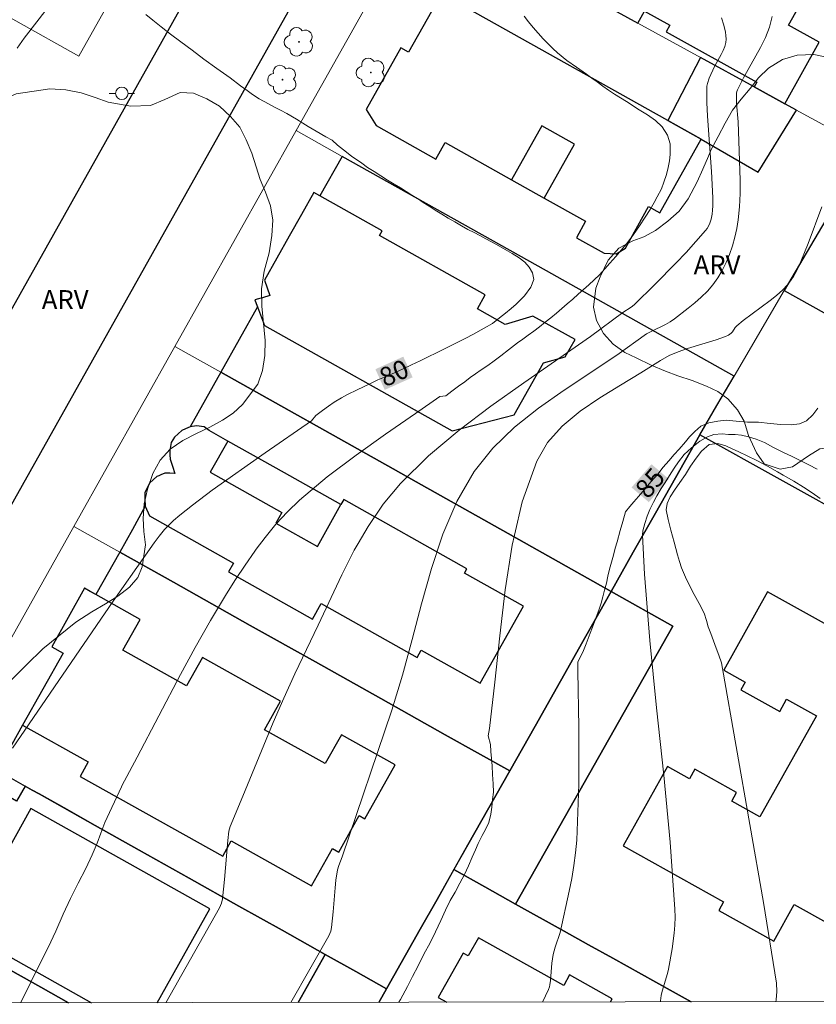
# Model space of a CAD drawing. Units: metres. Extents: x 282622 to 283138, y 1676005 to 1676569.
# Drawn here: x 282711 to 282774, y 1676010 to 1676088 of the extents above; entities that cross this region are included whole.
import ezdxf
from ezdxf.enums import TextEntityAlignment as Align

# ---------------------------------------------------------------- set-up
doc = ezdxf.new("R2010")
doc.units = ezdxf.units.M
doc.header["$MEASUREMENT"] = 0
for name, color, linetype, lineweight in [('Articulacao', 7, 'Continuous', 18), ('Edificacoes', 7, 'Continuous', 30), ('Muro_Grade', 8, 'Continuous', 20), ('Pavimentacao_Nao_Asfaltica_Mfio', 10, 'Continuous', 30), ('Poste', 7, 'Continuous', 9), ('Topon_Curvas_Mestras_Masc', 255, 'Continuous', 9)]:
    doc.layers.add(name, color=color, linetype=linetype, lineweight=lineweight)
for name, color, linetype, lineweight, true_color in [('Arvores_Isoladas', 7, 'Continuous', 18, 0x00ff33), ('Curvas_Intermediarias', 7, 'Continuous', 9, 0x783c14), ('Curvas_Mestras', 7, 'Continuous', 20, 0x783c14), ('Topon_Curvas_Mestras', 7, 'Continuous', 9, 0x783c14), ('Topon_Vegetacao', 7, 'Continuous', 9, 0x00ff33), ('Vegetacao', 7, 'Orla8', 9, 0x00ff33)]:
    doc.layers.add(name, color=color, linetype=linetype, lineweight=lineweight, true_color=true_color)
doc.styles.add('Arial', font='arial.ttf', dxfattribs={"height": 1.5})
doc.styles.get("Standard").update_dxf_attribs({"font": 'arial.ttf'})
doc.linetypes.add('Orla8', pattern='A,6,-0.5,["V",Standard,S=1,R=0,X=-0.5,Y=-1],-0.5,6,-0.5,["V",Standard,S=1,R=0,X=-0.5,Y=-1],-0.5', length=14)

# ---------------------------------------------------------------- blocks, each defined once
blk = doc.blocks.new('Poste')
at = {"layer": 'Poste'}
for points in [[(-0.5, 0), (-1, 0)], [(0.5, 0), (1, 0)]]:
    blk.add_lwpolyline(points, dxfattribs=at)
blk.add_lwpolyline([(0, 0.5, 1), (0, -0.5, 1)], format="xyb", close=True, dxfattribs=at)
blk = doc.blocks.new('Arvore')
at = {"layer": 'Arvores_Isoladas'}
blk.add_lwpolyline([(-0.718, 0.493, 0.872324), (-0.722, -0.551, 0.862983), (0.284, -0.827, 0.900105), (0.89, 0.029, 0.863155), (0.262, 0.861, 0.882486)], format="xyb", close=True, dxfattribs=at)
blk.add_circle((0, 0), 0.0286, dxfattribs=at)

msp = doc.modelspace()

# ---------------------------------------------------------------- linework, layer by layer
at = {"layer": 'Articulacao', "flags": 128}
msp.add_lwpolyline([(282637.768, 1676563.99), (283120.053, 1676564.738), (283120.9, 1676010.474), (282638.64, 1676009.727), (282637.768, 1676563.99)], close=True, dxfattribs=at)
at = {"layer": 'Curvas_Intermediarias', "flags": 128}
for points, elevation in [([(282710.864, 1676085.823), (282711.43, 1676086.625), (282713.252, 1676088.988)], 79), ([(282711.133, 1676009.839), (282711.301, 1676010.189), (282711.968, 1676011.541), (282712.636, 1676012.893), (282713.315, 1676014.257), (282713.925, 1676015.554), (282714.525, 1676016.906), (282715.102, 1676018.148), (282715.713, 1676019.358), (282716.324, 1676020.523), (282716.822, 1676021.623), (282717.229, 1676022.546), (282717.523, 1676023.36), (282717.84, 1676024.195), (282719.164, 1676027.042), (282719.19, 1676027.112), (282720.41, 1676029.408), (282723.854, 1676035.971), (282725.033, 1676038.139), (282726.251, 1676040.282), (282727.52, 1676042.39), (282728.242, 1676043.537), (282728.989, 1676044.677), (282729.767, 1676045.799), (282729.883, 1676045.954), (282730.583, 1676046.891), (282731.444, 1676047.941), (282732.357, 1676048.937), (282733.328, 1676049.867), (282735.523, 1676051.702), (282737.82, 1676053.435), (282740.178, 1676055.105), (282742.559, 1676056.751), (282744.497, 1676058.111), (282744.952, 1676058.147), (282745.449, 1676058.54), (282745.981, 1676058.923), (282746.468, 1676059.284), (282746.892, 1676059.618), (282747.333, 1676059.913), (282747.78, 1676060.225), (282748.301, 1676060.574), (282748.821, 1676060.946), (282749.33, 1676061.329), (282749.941, 1676061.81), (282750.677, 1676062.368), (282751.09, 1676062.669), (282751.525, 1676062.992), (282751.966, 1676063.309), (282752.413, 1676063.653), (282752.872, 1676064.009), (282753.313, 1676064.37), (282753.765, 1676064.742), (282754.195, 1676065.114), (282754.625, 1676065.486), (282755.072, 1676065.863), (282755.496, 1676066.24), (282755.909, 1676066.618), (282756.345, 1676066.995), (282756.775, 1676067.389), (282757.188, 1676067.8), (282757.607, 1676068.259), (282758.025, 1676068.73), (282758.478, 1676069.244), (282758.947, 1676069.775), (282759.434, 1676070.377), (282759.909, 1676071.012), (282760.373, 1676071.701), (282760.826, 1676072.38), (282761.211, 1676072.993), (282761.539, 1676073.552), (282761.788, 1676074.011), (282762.127, 1676074.625), (282762.319, 1676075.161), (282762.512, 1676075.764), (282762.659, 1676076.344), (282762.75, 1676076.87), (282762.801, 1676077.368), (282762.823, 1676078.223), (282762.614, 1676078.908), (282762.173, 1676079.577), (282761.653, 1676080.082), (282761.002, 1676080.516), (282760.222, 1676081.01), (282759.786, 1676081.29), (282759.334, 1676081.575), (282758.859, 1676081.872), (282758.372, 1676082.168), (282757.908, 1676082.487), (282757.456, 1676082.816), (282757.009, 1676083.14), (282756.573, 1676083.453), (282756.155, 1676083.749), (282755.352, 1676084.309), (282754.605, 1676084.858), (282753.853, 1676085.467), (282753.474, 1676085.802), (282753.101, 1676086.164), (282752.705, 1676086.57), (282752.309, 1676087.02), (282751.907, 1676087.475), (282751.534, 1676087.936), (282751.206, 1676088.374)], 81), ([(282722.694, 1676009.857), (282726.971, 1676017.418), (282727.108, 1676017.765), (282727.186, 1676018.129), (282727.347, 1676019.667), (282727.613, 1676022.754), (282727.703, 1676023.52), (282727.796, 1676023.881), (282728.812, 1676026.295), (282731.235, 1676032.164), (282732.071, 1676034.107), (282732.94, 1676036.033), (282734.802, 1676039.908), (282736.682, 1676043.911), (282737.684, 1676045.874), (282737.986, 1676046.397), (282738.774, 1676047.763), (282739.986, 1676049.544), (282741.355, 1676051.182), (282743.598, 1676053.373), (282746.014, 1676055.414), (282748.557, 1676057.345), (282751.179, 1676059.206), (282756.475, 1676062.883), (282759.054, 1676064.78), (282759.719, 1676065.208), (282759.961, 1676065.407), (282761.623, 1676067.057), (282763.27, 1676068.73), (282764.076, 1676069.579), (282764.866, 1676070.438), (282765.633, 1676071.311), (282765.754, 1676071.471), (282765.946, 1676071.833), (282766.076, 1676072.226), (282766.156, 1676072.626), (282766.192, 1676072.945), (282766.209, 1676073.269), (282766.203, 1676073.924), (282766.095, 1676076.009), (282765.782, 1676080.415), (282765.734, 1676081.512), (282765.718, 1676082.605), (282765.734, 1676082.818), (282765.776, 1676083.029), (282765.917, 1676083.442), (282766.329, 1676084.372), (282766.864, 1676085.324), (282767.025, 1676085.642), (282767.155, 1676085.964), (282767.24, 1676086.294), (282767.265, 1676086.559), (282767.252, 1676086.833), (282767.21, 1676087.111), (282767.071, 1676087.668), (282766.896, 1676088.253)], 82), ([(282732.643, 1676009.872), (282735.65, 1676015.172), (282735.74, 1676015.354), (282735.809, 1676015.545), (282735.873, 1676015.843), (282736.003, 1676017.098), (282736.158, 1676018.99), (282736.224, 1676019.618), (282736.344, 1676020.422), (282736.456, 1676020.772), (282736.726, 1676021.465), (282740.658, 1676033.152), (282741.517, 1676035.919), (282742.282, 1676038.754), (282743.026, 1676041.604), (282743.82, 1676044.42), (282744.606, 1676046.76), (282744.737, 1676047.15), (282745.849, 1676049.741), (282747.228, 1676052.144), (282748.692, 1676053.989), (282750.418, 1676055.653), (282752.339, 1676057.181), (282754.384, 1676058.618), (282758.573, 1676061.406), (282760.926, 1676063.084), (282761.295, 1676063.29), (282762.443, 1676063.849), (282762.81, 1676064.056), (282763.155, 1676064.294), (282764.233, 1676065.133), (282764.768, 1676065.57), (282765.284, 1676066.024), (282765.77, 1676066.501), (282766.213, 1676067.004), (282766.601, 1676067.539), (282766.951, 1676068.13), (282767.263, 1676068.758), (282767.537, 1676069.413), (282767.772, 1676070.089), (282767.966, 1676070.776), (282768.12, 1676071.468), (282768.233, 1676072.156), (282768.337, 1676073.203), (282768.38, 1676074.262), (282768.378, 1676075.328), (282768.21, 1676079.978), (282768.101, 1676081.444), (282768.08, 1676082.243), (282768.113, 1676082.383), (282768.168, 1676082.52), (282768.638, 1676083.465), (282769.997, 1676085.879), (282770.395, 1676086.69), (282770.716, 1676087.513), (282770.93, 1676088.35)], 83), ([(282741.217, 1676009.886), (282741.351, 1676010.107), (282741.905, 1676011.152), (282742.317, 1676011.949), (282742.764, 1676012.802), (282743.216, 1676013.726), (282743.725, 1676014.617), (282744.154, 1676015.508), (282744.561, 1676016.399), (282744.945, 1676017.213), (282745.307, 1676017.983), (282745.714, 1676018.665), (282746.092, 1676019.363), (282746.443, 1676020.067), (282746.77, 1676020.76), (282747.07, 1676021.437), (282747.33, 1676022.02), (282747.533, 1676022.526), (282747.861, 1676023.174), (282748.127, 1676023.653), (282748.381, 1676024.186), (282748.55, 1676024.857), (282748.629, 1676025.418), (282748.691, 1676026.029), (282748.765, 1676026.606), (282748.742, 1676027.288), (282748.685, 1676028.025), (282748.651, 1676028.696), (282748.594, 1676029.289), (282748.549, 1676029.85), (282748.526, 1676030.411), (282748.344, 1676031.095), (282748.44, 1676031.685), (282748.873, 1676035.355), (282749.253, 1676039.048), (282749.676, 1676042.708), (282750.243, 1676046.283), (282750.43, 1676047.078), (282751.05, 1676049.718), (282752.197, 1676052.958), (282753.059, 1676054.437), (282754.233, 1676055.749), (282755.642, 1676056.928), (282757.206, 1676058.007), (282758.849, 1676059.019), (282760.49, 1676059.997), (282762.053, 1676060.975), (282762.727, 1676061.36), (282763.441, 1676061.673), (282764.186, 1676061.934), (282766.476, 1676062.615), (282767.22, 1676062.879), (282767.448, 1676062.991), (282767.654, 1676063.139), (282767.779, 1676063.265), (282767.989, 1676063.593), (282768.116, 1676063.736), (282768.631, 1676064.151), (282770.763, 1676065.743), (282771.278, 1676066.157), (282771.774, 1676066.592), (282772.149, 1676066.987), (282772.32, 1676067.202), (282772.626, 1676067.661), (282772.882, 1676068.144), (282773.2, 1676068.851), (282773.782, 1676070.294), (282774.885, 1676073.213)], 84), ([(282762.022, 1676009.918), (282762.031, 1676010.01), (282762.095, 1676010.416), (282762.181, 1676010.77), (282762.603, 1676012.168), (282762.693, 1676012.521), (282762.963, 1676014.135), (282763.13, 1676015.402), (282763.183, 1676016.037), (282763.206, 1676016.672), (282763.192, 1676017.307), (282762.812, 1676022.621), (282762.3, 1676027.971), (282761.735, 1676033.33), (282761.195, 1676038.672), (282760.758, 1676043.969), (282760.607, 1676047.071), (282760.643, 1676047.405), (282760.79, 1676048.007), (282760.988, 1676048.593), (282761.197, 1676049.103), (282761.486, 1676049.699), (282761.752, 1676050.209), (282762.091, 1676050.778), (282762.414, 1676051.254), (282762.764, 1676051.823), (282763.121, 1676052.398), (282763.489, 1676052.918), (282763.93, 1676053.476), (282764.513, 1676054.018), (282765.169, 1676054.543), (282765.791, 1676054.882), (282766.3, 1676055.078), (282766.956, 1676055.143), (282767.454, 1676055.088), (282767.986, 1676055.076), (282768.495, 1676055.02), (282769.038, 1676054.888), (282769.66, 1676054.701), (282770.322, 1676054.443), (282771.04, 1676054.042), (282771.764, 1676053.668), (282772.517, 1676053.333), (282773.218, 1676052.992), (282773.852, 1676052.663), (282774.508, 1676052.322)], 86), ([(282771.228, 1676009.932), (282771.252, 1676010.077), (282771.303, 1676010.748), (282771.275, 1676011.422), (282770.226, 1676017.838), (282766.964, 1676036.459), (282766.89, 1676036.897), (282766.673, 1676037.507), (282766.481, 1676038.066), (282766.255, 1676038.669), (282766.04, 1676039.239), (282765.842, 1676039.771), (282765.706, 1676040.286), (282765.519, 1676040.851), (282765.124, 1676041.64), (282764.863, 1676042.101), (282764.603, 1676042.583), (282764.343, 1676043.077), (282764.106, 1676043.548), (282763.727, 1676044.474), (282763.551, 1676044.984), (282763.399, 1676045.505), (282763.257, 1676046.015), (282763.139, 1676046.513), (282762.879, 1676047.467), (282762.652, 1676048.311), (282762.505, 1676049.089), (282762.573, 1676049.593), (282762.822, 1676050.13), (282763.168, 1676050.65), (282763.58, 1676051.257), (282764.022, 1676051.903), (282764.435, 1676052.554), (282764.882, 1676053.184), (282765.312, 1676053.764), (282765.906, 1676054.295), (282766.607, 1676054.359), (282767.246, 1676054.189), (282767.738, 1676053.952), (282768.287, 1676053.705), (282768.949, 1676053.381), (282769.713, 1676053.002), (282770.544, 1676052.568), (282771.342, 1676052.101), (282771.794, 1676051.838), (282772.642, 1676051.365), (282773.417, 1676050.888), (282774.107, 1676050.437), (282774.752, 1676049.987)], 87)]:
    msp.add_lwpolyline(points, dxfattribs=dict(at, elevation=elevation))
at = {"layer": 'Curvas_Mestras', "flags": 128}
for points, elevation in [([(282710.493, 1676030.106), (282718.509, 1676041.802), (282721.072, 1676045.471), (282721.753, 1676046.446), (282722.156, 1676046.988), (282722.59, 1676047.508), (282722.819, 1676047.756), (282723.303, 1676048.224), (282723.793, 1676048.649), (282724.802, 1676049.469), (282726.368, 1676050.641), (282730.579, 1676053.612), (282734.283, 1676056.158), (282734.631, 1676056.603), (282735.14, 1676056.985), (282735.633, 1676057.341), (282736.091, 1676057.642), (282736.662, 1676057.986), (282737.154, 1676058.254), (282737.912, 1676058.636), (282738.416, 1676058.871), (282738.965, 1676059.128), (282739.564, 1676059.423), (282740.215, 1676059.701), (282740.882, 1676059.996), (282741.561, 1676060.313), (282742.24, 1676060.63), (282742.925, 1676060.941), (282743.564, 1676061.275), (282744.226, 1676061.586), (282744.859, 1676061.892), (282745.453, 1676062.181), (282746.025, 1676062.471), (282746.568, 1676062.755), (282747.111, 1676063.039), (282748.021, 1676063.537), (282748.683, 1676063.925), (282749.243, 1676064.379), (282749.707, 1676064.74), (282750.16, 1676065.112), (282750.567, 1676065.462), (282751.212, 1676066.107), (282751.721, 1676066.797), (282751.959, 1676067.421), (282751.869, 1676067.936), (282751.586, 1676068.397), (282751.246, 1676068.803), (282750.811, 1676069.148), (282750.251, 1676069.494), (282749.685, 1676069.802), (282748.984, 1676070.197), (282748.141, 1676070.664), (282747.683, 1676070.911), (282747.214, 1676071.159), (282746.721, 1676071.406), (282746.201, 1676071.691), (282745.669, 1676072.01), (282745.16, 1676072.306), (282744.64, 1676072.614), (282744.125, 1676072.949), (282743.633, 1676073.262), (282743.169, 1676073.558), (282742.705, 1676073.855), (282742.253, 1676074.14), (282741.806, 1676074.42), (282741.348, 1676074.711), (282740.845, 1676075.013), (282740.324, 1676075.332), (282739.792, 1676075.672), (282739.266, 1676076.007), (282738.746, 1676076.336), (282738.271, 1676076.666), (282737.473, 1676077.231), (282736.812, 1676077.731), (282736.359, 1676078.115), (282735.924, 1676078.515), (282735.42, 1676078.784), (282734.651, 1676079.224), (282734.012, 1676079.603), (282733.576, 1676079.861), (282733.09, 1676080.168), (282732.315, 1676080.624), (282731.823, 1676080.893), (282731.337, 1676081.146), (282730.856, 1676081.393), (282730.115, 1676081.805), (282729.589, 1676082.151), (282729.17, 1676082.458), (282728.627, 1676082.832), (282727.818, 1676083.474), (282726.755, 1676084.22), (282725.72, 1676084.95), (282724.787, 1676085.669), (282723.893, 1676086.339), (282723.056, 1676086.954), (282722.309, 1676087.524), (282721.653, 1676088.051), (282721.088, 1676088.512)], 80), ([(282752.658, 1676009.903), (282753.124, 1676010.9), (282753.208, 1676011.108), (282753.246, 1676011.27), (282753.287, 1676011.615), (282753.404, 1676013.003), (282753.505, 1676013.689), (282753.665, 1676014.274), (282754.059, 1676015.429), (282754.778, 1676018.74), (282754.977, 1676019.75), (282755.151, 1676020.762), (282755.29, 1676021.778), (282755.382, 1676022.799), (282755.547, 1676027.243), (282755.545, 1676031.748), (282755.478, 1676036.271), (282755.473, 1676036.98), (282755.641, 1676037.325), (282755.907, 1676037.889), (282756.128, 1676038.409), (282756.461, 1676039.28), (282756.642, 1676039.751), (282756.829, 1676040.249), (282757.157, 1676041.18), (282757.316, 1676041.662), (282757.463, 1676042.154), (282757.599, 1676042.68), (282757.735, 1676043.25), (282757.865, 1676043.803), (282757.995, 1676044.356), (282758.142, 1676044.915), (282758.301, 1676045.473), (282758.442, 1676046.027), (282758.584, 1676046.547), (282758.833, 1676047.445), (282759.059, 1676048.146), (282759.263, 1676048.935), (282759.613, 1676049.34), (282759.93, 1676049.734), (282760.281, 1676050.138), (282760.632, 1676050.543), (282761.288, 1676051.321), (282761.82, 1676051.933), (282762.261, 1676052.47), (282762.697, 1676052.99), (282763.144, 1676053.477), (282763.517, 1676053.925), (282764.021, 1676054.489), (282764.349, 1676054.883), (282764.779, 1676055.31), (282765.254, 1676055.736), (282765.882, 1676056.015), (282766.606, 1676056.145), (282767.268, 1676056.216), (282768.06, 1676056.149), (282768.959, 1676056.054), (282769.841, 1676056.053), (282770.775, 1676055.948), (282771.618, 1676055.865), (282772.432, 1676055.841), (282773.1, 1676055.939), (282773.654, 1676056.158), (282774.163, 1676056.639), (282774.548, 1676057.186)], 85)]:
    msp.add_lwpolyline(points, dxfattribs=dict(at, elevation=elevation))
at = {"layer": 'Edificacoes', "flags": 128}
for points in [[(282771.936, 1676081.41), (282774.671, 1676086.311), (282772.234, 1676087.671), (282775.664, 1676093.82), (282755.185, 1676105.243), (282752.107, 1676099.725), (282752.922, 1676099.27), (282749.779, 1676093.635), (282755.003, 1676090.703), (282760.237, 1676087.83), (282760.768, 1676088.781), (282762.786, 1676087.655), (282762.499, 1676087.141), (282769.705, 1676083.121), (282769.497, 1676082.749), (282771.936, 1676081.41)], [(282744.626, 1676090.189), (282742.001, 1676085.514), (282741.379, 1676085.863), (282738.619, 1676080.946), (282739.419, 1676079.676), (282744.173, 1676077.007), (282744.912, 1676078.324), (282750.191, 1676075.36), (282752.796, 1676073.898), (282756.09, 1676072.049), (282755.359, 1676070.745), (282757.561, 1676069.509), (282758.506, 1676069.462), (282759.249, 1676069.924), (282761.101, 1676073.222), (282761.995, 1676072.721), (282765.289, 1676078.589), (282744.626, 1676090.189)], [(282765.224, 1676085.094), (282762.625, 1676080.084), (282765.289, 1676078.589), (282769.822, 1676075.968), (282772.865, 1676080.9), (282771.936, 1676081.41), (282769.497, 1676082.749)], [(282750.191, 1676075.36), (282752.796, 1676073.898), (282755.203, 1676078.185), (282752.598, 1676079.648), (282750.191, 1676075.36)], [(282786.773, 1676072.884), (282785.342, 1676073.736), (282780.647, 1676076.53), (282779.574, 1676077.169), (282778.5, 1676077.808), (282775.197, 1676072.174), (282771.895, 1676066.539), (282786.004, 1676058.671), (282792.146, 1676069.685), (282791.091, 1676070.313), (282790.036, 1676070.941), (282786.773, 1676072.884)], [(282740.765, 1676052.338), (282742.592, 1676051.313), (282750.356, 1676046.954), (282758.12, 1676042.596), (282759.881, 1676045.713), (282761.643, 1676048.83), (282765.166, 1676055.065), (282766.53, 1676057.391), (282767.893, 1676059.717), (282752.3, 1676068.47), (282736.713, 1676077.22), (282734.943, 1676074.066), (282734.452, 1676074.341), (282733.475, 1676072.6), (282732.497, 1676070.858), (282731.52, 1676069.117), (282730.542, 1676067.376), (282730.752, 1676066.757), (282730.962, 1676066.139), (282730.368, 1676065.971), (282730.072, 1676065.887), (282729.775, 1676065.803), (282729.88, 1676065.519), (282729.985, 1676065.234), (282727.063, 1676060.03), (282740.765, 1676052.338)], [(282734.943, 1676074.066), (282734.452, 1676074.341), (282733.475, 1676072.6), (282732.497, 1676070.858), (282731.52, 1676069.117), (282730.542, 1676067.376), (282730.752, 1676066.757), (282730.962, 1676066.139), (282730.368, 1676065.971), (282730.072, 1676065.887), (282729.775, 1676065.803), (282729.88, 1676065.519), (282729.985, 1676065.234), (282730.529, 1676063.761), (282745.469, 1676055.374), (282747.931, 1676056.009), (282750.394, 1676056.644), (282752.725, 1676060.797), (282754.47, 1676061.25), (282755.244, 1676062.63), (282751.899, 1676064.508), (282749.681, 1676063.844), (282747.473, 1676065.083), (282748.101, 1676066.202), (282739.685, 1676070.926), (282739.889, 1676071.289), (282734.943, 1676074.066)], [(282723.668, 1676055.136), (282723.381, 1676054.874), (282723.243, 1676054.655), (282723.105, 1676054.436), (282723.052, 1676054.123), (282722.999, 1676053.811), (282723.015, 1676053.465), (282723.03, 1676053.12), (282723.212, 1676052.549), (282723.393, 1676051.978), (282722.996, 1676051.995), (282722.599, 1676052.013), (282722.287, 1676051.871), (282722.13, 1676051.8), (282721.974, 1676051.729), (282721.404, 1676051.223), (282721.214, 1676050.829), (282721.023, 1676050.435), (282721.024, 1676050.18), (282721.026, 1676049.926), (282721.046, 1676049.378), (282720.045, 1676047.528), (282719.028, 1676045.716), (282723.304, 1676043.316), (282727.58, 1676040.916), (282729.407, 1676039.89), (282734.596, 1676036.977), (282739.785, 1676034.064), (282744.915, 1676031.185), (282750.044, 1676028.305), (282752.063, 1676031.878), (282756.101, 1676039.023), (282758.12, 1676042.596), (282750.356, 1676046.954), (282742.592, 1676051.313), (282740.765, 1676052.338), (282727.063, 1676060.03), (282724.629, 1676055.693), (282724.247, 1676055.539), (282723.956, 1676055.398), (282723.668, 1676055.136)], [(282721.974, 1676051.729), (282721.404, 1676051.223), (282721.214, 1676050.829), (282721.023, 1676050.435), (282721.024, 1676050.18), (282721.026, 1676049.926), (282721.046, 1676049.378), (282721.38, 1676048.594), (282728.074, 1676044.836), (282727.682, 1676044.138), (282734.364, 1676040.388), (282735.054, 1676041.617), (282742.673, 1676037.339), (282742.998, 1676037.918), (282747.704, 1676035.276), (282751.15, 1676041.415), (282746.447, 1676044.055), (282746.638, 1676044.396), (282736.84, 1676049.896), (282736.621, 1676049.505), (282732.122, 1676052.03), (282727.623, 1676054.556), (282726.126, 1676055.396), (282725.727, 1676055.698), (282725.139, 1676055.767), (282724.629, 1676055.693), (282724.247, 1676055.539), (282723.956, 1676055.398), (282723.668, 1676055.136), (282723.381, 1676054.874), (282723.243, 1676054.655), (282723.105, 1676054.436), (282723.052, 1676054.123), (282722.999, 1676053.811), (282723.015, 1676053.465), (282723.03, 1676053.12), (282723.212, 1676052.549), (282723.393, 1676051.978), (282722.996, 1676051.995), (282722.599, 1676052.013), (282722.287, 1676051.871), (282722.13, 1676051.8), (282721.974, 1676051.729)], [(282727.623, 1676054.556), (282726.227, 1676052.07), (282731.907, 1676048.882), (282731.432, 1676048.036), (282734.75, 1676046.173), (282736.621, 1676049.505), (282732.122, 1676052.03), (282727.623, 1676054.556)], [(282711.297, 1676031.943), (282716.512, 1676029.016), (282715.87, 1676027.872), (282727.212, 1676021.505), (282727.899, 1676022.729), (282734.269, 1676019.153), (282735.938, 1676022.126), (282736.448, 1676021.84), (282738.083, 1676024.753), (282738.532, 1676024.501), (282740.933, 1676028.779), (282736.653, 1676031.181), (282735.362, 1676028.882), (282730.545, 1676031.586), (282731.815, 1676033.848), (282725.601, 1676037.336), (282724.331, 1676035.075), (282719.278, 1676037.911), (282720.651, 1676040.357), (282717.13, 1676042.334), (282716.68, 1676042.586), (282716.231, 1676042.838), (282714.926, 1676040.513), (282713.62, 1676038.187), (282714.519, 1676037.682), (282712.908, 1676034.813), (282711.297, 1676031.943)], [(282754.082, 1676035.45), (282752.063, 1676031.878), (282750.044, 1676028.305), (282748.934, 1676026.34), (282747.824, 1676024.375), (282746.713, 1676022.41), (282745.603, 1676020.445), (282748.061, 1676019.074), (282750.519, 1676017.703), (282763.02, 1676039.826), (282758.12, 1676042.596), (282756.101, 1676039.023), (282754.082, 1676035.45)]]:
    msp.add_lwpolyline(points, close=True, dxfattribs=at)
for points in [[(282776.022, 1676009.94), (282778.54, 1676014.396), (282780.037, 1676017.079), (282781.535, 1676019.762), (282779.651, 1676020.813), (282782.591, 1676026.08), (282783.501, 1676025.571), (282784.412, 1676025.063), (282787.245, 1676030.139), (282792.664, 1676039.729), (282789.159, 1676041.684), (282781.806, 1676045.785), (282779.027, 1676047.335), (282777.957, 1676047.931), (282771.562, 1676051.498), (282765.166, 1676055.065), (282761.643, 1676048.83), (282759.881, 1676045.713), (282758.12, 1676042.596), (282763.02, 1676039.826)], [(282710.382, 1676027.72), (282711.489, 1676027.099), (282712.049, 1676026.784), (282712.61, 1676026.47), (282717.064, 1676023.969), (282720.558, 1676022.008), (282724.532, 1676019.777), (282728.506, 1676017.546), (282731.932, 1676015.623), (282735.359, 1676013.699), (282737.801, 1676012.329), (282740.242, 1676010.958), (282742.922, 1676015.702), (282744.263, 1676018.073), (282746.713, 1676022.41), (282747.824, 1676024.375), (282747.824, 1676024.375), (282748.934, 1676026.34), (282750.044, 1676028.305), (282744.915, 1676031.185), (282739.785, 1676034.064), (282734.596, 1676036.977), (282729.407, 1676039.89), (282727.58, 1676040.916), (282723.304, 1676043.316), (282719.028, 1676045.716), (282717.13, 1676042.334), (282716.231, 1676042.838), (282714.926, 1676040.513), (282713.62, 1676038.187), (282714.519, 1676037.682), (282712.908, 1676034.813), (282711.297, 1676031.943), (282709.275, 1676028.342)], [(282778.666, 1676038.043), (282770.565, 1676042.565), (282767.076, 1676036.314), (282768.777, 1676035.364), (282768.438, 1676034.757), (282771.527, 1676033.033), (282772.078, 1676034.021), (282772.078, 1676034.021), (282774.448, 1676032.698), (282769.956, 1676024.652), (282767.713, 1676025.904), (282768.089, 1676026.578), (282764.768, 1676028.432), (282764.351, 1676027.684), (282762.593, 1676028.665), (282759.068, 1676022.35), (282767.057, 1676017.891), (282766.674, 1676017.204), (282771.065, 1676014.753), (282772.689, 1676017.662), (282778.54, 1676014.396)], [(282763.02, 1676039.826), (282750.519, 1676017.703), (282754.381, 1676015.55), (282756.312, 1676014.473), (282758.243, 1676013.396), (282762.808, 1676010.85), (282764.473, 1676009.922)], [(282733.211, 1676009.873), (282735.359, 1676013.699), (282731.932, 1676015.623), (282730.219, 1676016.585), (282728.506, 1676017.546), (282724.532, 1676019.777), (282720.558, 1676022.008), (282717.064, 1676023.969), (282714.837, 1676025.22), (282712.61, 1676026.47), (282712.049, 1676026.784), (282711.489, 1676027.099), (282710.814, 1676025.897), (282708.995, 1676026.918), (282705.885, 1676021.377), (282701.837, 1676023.649), (282701.711, 1676023.425), (282700.398, 1676021.086), (282699.085, 1676018.748), (282702.222, 1676016.986), (282703.397, 1676016.327)], [(282711.957, 1676025.307), (282708.995, 1676020.029), (282710.295, 1676019.299), (282707.816, 1676014.884), (282716.787, 1676009.848)], [(282722.003, 1676009.856), (282726.192, 1676017.316), (282711.957, 1676025.307)], [(282764.473, 1676009.922), (282762.808, 1676010.85), (282758.243, 1676013.396), (282756.312, 1676014.473), (282754.381, 1676015.55), (282750.519, 1676017.703), (282748.061, 1676019.074), (282745.603, 1676020.445), (282744.263, 1676018.073), (282742.922, 1676015.702), (282740.242, 1676010.958), (282739.635, 1676009.883)], [(282703.397, 1676016.327), (282704.379, 1676015.776), (282705.36, 1676015.225), (282706.859, 1676014.383), (282707.373, 1676014.095), (282712.736, 1676011.085), (282714.944, 1676009.845)], [(282714.944, 1676009.845), (282712.736, 1676011.085), (282707.373, 1676014.095), (282706.859, 1676014.383), (282705.36, 1676015.225), (282704.379, 1676015.776)], [(282758.067, 1676009.912), (282758.209, 1676010.166), (282754.812, 1676012.061), (282754.347, 1676011.227), (282747.558, 1676015.014), (282746.754, 1676013.572), (282746.336, 1676013.805), (282744.368, 1676010.276), (282745.057, 1676009.892)], [(282739.635, 1676009.883), (282740.242, 1676010.958), (282737.801, 1676012.329), (282735.359, 1676013.699), (282733.211, 1676009.873)]]:
    msp.add_lwpolyline(points, dxfattribs=at)
at = {"layer": 'Muro_Grade', "flags": 128}
for points in [[(282680.984, 1676104.712), (282685.661, 1676102.088), (282715.779, 1676085.191), (282723.307, 1676098.61), (282718.453, 1676101.334), (282688.513, 1676118.131)], [(282733.06, 1676079.271), (282743.137, 1676097.221)], [(282778.5, 1676077.808), (282771.936, 1676081.41), (282769.497, 1676082.749), (282760.237, 1676087.83), (282755.003, 1676090.703), (282749.779, 1676093.635), (282743.137, 1676097.221)], [(282733.06, 1676079.271), (282723.41, 1676062.08)], [(282733.06, 1676079.271), (282736.713, 1676077.22), (282750.473, 1676069.496), (282752.3, 1676068.47), (282767.893, 1676059.717)], [(282778.5, 1676077.808), (282775.197, 1676072.174), (282771.895, 1676066.539)], [(282771.895, 1676066.539), (282767.893, 1676059.717)], [(282771.895, 1676066.539), (282786.004, 1676058.671), (282787.056, 1676058.084), (282788.108, 1676057.498), (282788.156, 1676057.471), (282788.802, 1676057.111), (282788.885, 1676057.064), (282795.344, 1676053.462), (282801.558, 1676049.99), (282802.581, 1676049.427), (282805.875, 1676047.59), (282799.393, 1676035.977)], [(282723.41, 1676062.08), (282715.375, 1676047.767)], [(282758.12, 1676042.596), (282750.356, 1676046.954), (282742.592, 1676051.313), (282740.765, 1676052.338), (282733.914, 1676056.184), (282727.063, 1676060.03), (282723.41, 1676062.08)], [(282767.893, 1676059.717), (282766.53, 1676057.391), (282765.166, 1676055.065)], [(282765.166, 1676055.065), (282763.404, 1676051.947), (282761.643, 1676048.83), (282759.881, 1676045.713), (282758.12, 1676042.596)], [(282799.393, 1676035.977), (282795.477, 1676038.161), (282793.209, 1676039.426), (282792.664, 1676039.729), (282789.159, 1676041.684), (282785.654, 1676043.639), (282781.806, 1676045.785), (282779.027, 1676047.335), (282777.957, 1676047.931), (282771.562, 1676051.498), (282765.166, 1676055.065)], [(282715.375, 1676047.767), (282705.622, 1676030.392), (282709.275, 1676028.342), (282710.382, 1676027.72), (282711.489, 1676027.099), (282712.049, 1676026.784), (282712.61, 1676026.47), (282714.837, 1676025.22), (282717.064, 1676023.969), (282720.558, 1676022.008), (282724.532, 1676019.777), (282728.506, 1676017.546), (282730.219, 1676016.585), (282731.932, 1676015.623), (282735.359, 1676013.699), (282737.801, 1676012.329), (282740.242, 1676010.958)], [(282715.375, 1676047.767), (282719.028, 1676045.716), (282723.304, 1676043.316), (282727.58, 1676040.916), (282729.407, 1676039.89), (282734.596, 1676036.977), (282739.785, 1676034.064), (282744.915, 1676031.185), (282750.044, 1676028.305)], [(282750.044, 1676028.305), (282752.063, 1676031.878), (282754.082, 1676035.45), (282756.101, 1676039.023), (282758.12, 1676042.596)], [(282750.044, 1676028.305), (282748.934, 1676026.34), (282747.824, 1676024.375), (282746.713, 1676022.41), (282745.603, 1676020.445)], [(282745.603, 1676020.445), (282744.263, 1676018.073), (282742.922, 1676015.702), (282740.242, 1676010.958)], [(282764.473, 1676009.922), (282762.808, 1676010.85), (282758.243, 1676013.396), (282756.312, 1676014.473), (282754.381, 1676015.55), (282750.519, 1676017.703), (282748.061, 1676019.074), (282745.603, 1676020.445)], [(282699.085, 1676018.748), (282702.222, 1676016.986), (282703.397, 1676016.327), (282704.379, 1676015.776), (282705.36, 1676015.225), (282706.859, 1676014.383), (282707.373, 1676014.095), (282712.736, 1676011.085), (282714.944, 1676009.845)], [(282740.242, 1676010.958), (282739.635, 1676009.883)]]:
    msp.add_lwpolyline(points, dxfattribs=at)
at = {"layer": 'Pavimentacao_Nao_Asfaltica_Mfio', "flags": 128}
for points in [[(282761.816, 1676165.889), (282761.97, 1676165.11), (282762.223, 1676162.387), (282762.059, 1676160.627), (282761.481, 1676158.683), (282760.633, 1676157.106), (282743.966, 1676126.092), (282728.189, 1676096.735), (282719.345, 1676080.979), (282690.361, 1676029.348), (282679.382, 1676009.79)], [(282770.416, 1676154.89), (282769.591, 1676155.241), (282768.881, 1676155.175), (282767.867, 1676154.546), (282767.019, 1676152.968), (282750.352, 1676121.955), (282734.575, 1676092.597), (282725.73, 1676076.842), (282696.747, 1676025.211), (282688.098, 1676009.803)]]:
    msp.add_lwpolyline(points, dxfattribs=at)
at = {"layer": 'Topon_Curvas_Mestras_Masc'}
for points in [[(282740.105, 1676058.63, 80), (282742.324, 1676059.632, 80), (282739.362, 1676060.276, 80), (282741.581, 1676061.278, 80)], [(282761.116, 1676049.693, 85), (282762.698, 1676051.544, 85), (282759.743, 1676050.865, 85), (282761.325, 1676052.717, 85)]]:
    msp.add_solid(points, dxfattribs=at)
at = {"layer": 'Vegetacao', "flags": 128}
msp.add_lwpolyline([(282779.148, 1676052.719), (282778.218, 1676053.126), (282777.626, 1676053.496), (282776.834, 1676053.795), (282775.576, 1676054.058), (282774.721, 1676053.938), (282773.829, 1676053.375), (282772.546, 1676052.512), (282771.565, 1676052.32), (282770.282, 1676052.751), (282769.678, 1676053.612), (282769.049, 1676055), (282768.71, 1676056.137), (282768.169, 1676057.034), (282767.402, 1676057.932), (282766.597, 1676058.506), (282765.704, 1676058.924), (282764.559, 1676059.39), (282763.415, 1676059.761), (282762.434, 1676060.119), (282761.302, 1676060.597), (282760.107, 1676061.183), (282759.214, 1676061.602), (282758.271, 1676062.26), (282757.504, 1676063.109), (282756.963, 1676064.15), (282756.711, 1676065.227), (282756.9, 1676066.723), (282757.239, 1676067.621), (282757.868, 1676068.962), (282758.723, 1676069.919), (282759.855, 1676070.495), (282760.71, 1676070.806), (282761.653, 1676071.321), (282762.621, 1676072.052), (282763.539, 1676072.854), (282764.256, 1676073.848), (282764.96, 1676075.189), (282765.4, 1676076.206), (282765.865, 1676077.224), (282766.079, 1676077.762), (282766.645, 1676078.804), (282767.185, 1676079.869), (282767.776, 1676080.887), (282768.455, 1676081.773), (282769.185, 1676082.611), (282769.851, 1676083.461), (282770.643, 1676084.239), (282771.737, 1676084.922), (282772.919, 1676085.282), (282774.24, 1676085.318), (282775.648, 1676085.032), (282776.881, 1676084.53), (282777.812, 1676083.74), (282778.441, 1676082.448), (282778.479, 1676081.263), (282778.252, 1676080.018), (282777.699, 1676078.773), (282776.932, 1676077.349), (282776.165, 1676075.733), (282775.889, 1676074.368), (282775.625, 1676073.614), (282775.386, 1676072.19), (282775.26, 1676070.466), (282775.311, 1676068.719), (282775.185, 1676067.091), (282775.148, 1676065.763), (282775.626, 1676064.303), (282776.77, 1676063.645), (282777.877, 1676063.574), (282779.109, 1676063.55), (282780.379, 1676063.276), (282781.587, 1676062.63), (282782.505, 1676061.589), (282783.209, 1676060.56), (282784.153, 1676059.544), (282785.109, 1676058.658), (282785.951, 1676057.953), (282786.379, 1676057.043), (282786.404, 1676056.493), (282786.052, 1676055.272), (282785.222, 1676054.194), (282784.179, 1676053.296), (282782.908, 1676052.518), (282781.852, 1676052.134)], close=True, dxfattribs=at)
msp.add_lwpolyline([(282668.05, 1676009.772), (282668.202, 1676010.587), (282668.404, 1676012.452), (282668.529, 1676013.409), (282668.982, 1676014.93), (282669.46, 1676016.426), (282669.963, 1676017.849), (282670.566, 1676019.271), (282671.27, 1676020.742), (282671.974, 1676022.213), (282672.653, 1676023.709), (282673.307, 1676025.082), (282674.011, 1676026.161), (282675.293, 1676027.605), (282676.525, 1676028.854), (282677.329, 1676029.49), (282678.134, 1676030.126), (282678.938, 1676030.812), (282679.692, 1676031.693), (282680.321, 1676032.747), (282680.899, 1676033.801), (282681.427, 1676034.856), (282681.955, 1676035.861), (282682.458, 1676036.89), (282682.86, 1676037.773), (282683.137, 1676038.779), (282683.414, 1676039.932), (282683.715, 1676041.11), (282684.042, 1676042.214), (282684.369, 1676043.367), (282684.973, 1676044.642), (282685.677, 1676045.916), (282686.406, 1676047.068), (282687.034, 1676048.024), (282688.14, 1676049.298), (282688.995, 1676050.67), (282689.448, 1676051.946), (282690.102, 1676053.073), (282690.906, 1676054.446), (282691.736, 1676056.088), (282692.666, 1676057.878), (282693.546, 1676059.668), (282694.376, 1676061.507), (282695.256, 1676063.346), (282696.161, 1676065.16), (282697.041, 1676066.999), (282697.996, 1676068.764), (282699.052, 1676070.529), (282700.134, 1676072.367), (282701.215, 1676074.205), (282702.396, 1676075.994), (282703.578, 1676077.489), (282704.734, 1676078.713), (282705.916, 1676079.618), (282707.047, 1676080.376), (282708.229, 1676081.036), (282709.46, 1676081.646), (282710.793, 1676082.207), (282713.457, 1676082.592), (282714.739, 1676082.515), (282715.946, 1676082.266), (282717.077, 1676081.895), (282718.107, 1676081.524), (282719.917, 1676081.224), (282721.475, 1676081.269), (282722.607, 1676081.732), (282723.838, 1676082.294), (282724.894, 1676082.241), (282725.95, 1676081.797), (282726.955, 1676081.205), (282727.835, 1676080.392), (282728.564, 1676079.531), (282729.091, 1676078.523), (282729.518, 1676077.466), (282729.87, 1676076.384), (282730.197, 1676075.377), (282730.624, 1676074.369), (282731.026, 1676073.288), (282731.202, 1676072.133), (282731.126, 1676070.931), (282730.9, 1676069.532), (282730.523, 1676068.084), (282730.296, 1676066.685), (282730.321, 1676065.286), (282730.597, 1676062.56), (282730.572, 1676061.357), (282730.371, 1676060.179), (282730.019, 1676059.1), (282728.787, 1676057.458), (282728.033, 1676056.773), (282727.203, 1676056.211), (282726.198, 1676055.673), (282725.117, 1676055.161), (282724.036, 1676054.599), (282723.03, 1676053.914), (282722.226, 1676053.033), (282721.647, 1676051.979), (282721.22, 1676050.728), (282720.968, 1676049.55), (282720.893, 1676048.396), (282720.943, 1676047.365), (282721.069, 1676046.309), (282720.817, 1676044.542), (282720.465, 1676043.708), (282719.811, 1676042.924), (282718.881, 1676042.215), (282717.901, 1676041.604), (282716.795, 1676040.969), (282715.538, 1676040.137), (282712.898, 1676038.009), (282711.591, 1676036.736), (282710.309, 1676035.438), (282709.102, 1676034.214), (282708.122, 1676033.21), (282707.644, 1676032.647), (282704.074, 1676030.889)], dxfattribs=at)

# ---------------------------------------------------------------- block references
at = {"layer": 'Arvores_Isoladas'}
for p in [(282733.282, 1676086.34), (282738.997, 1676083.897), (282731.967, 1676083.325)]:
    msp.add_blockref('Arvore', p, dxfattribs=at)
at = {"layer": 'Poste'}
msp.add_blockref('Poste', (282719.191, 1676082.235), dxfattribs=at)

# ---------------------------------------------------------------- texts
at = {"layer": 'Topon_Curvas_Mestras', "style": 'Arial'}
for s, rotation, p in [('80', 24.30042, (282740.844, 1676059.979, 80)), ('85', 49.49438, (282761.21, 1676051.228, 85))]:
    msp.add_text(s, height=1.5, rotation=rotation, dxfattribs=at).set_placement(p, align=Align.MIDDLE_CENTER)
at = {"layer": 'Topon_Vegetacao', "style": 'Arial'}
for p in [(282766.543, 1676068.585), (282714.68, 1676065.82)]:
    msp.add_text('ARV', height=1.5, dxfattribs=at).set_placement(p, align=Align.MIDDLE_CENTER)

doc.saveas('drawing.dxf')
